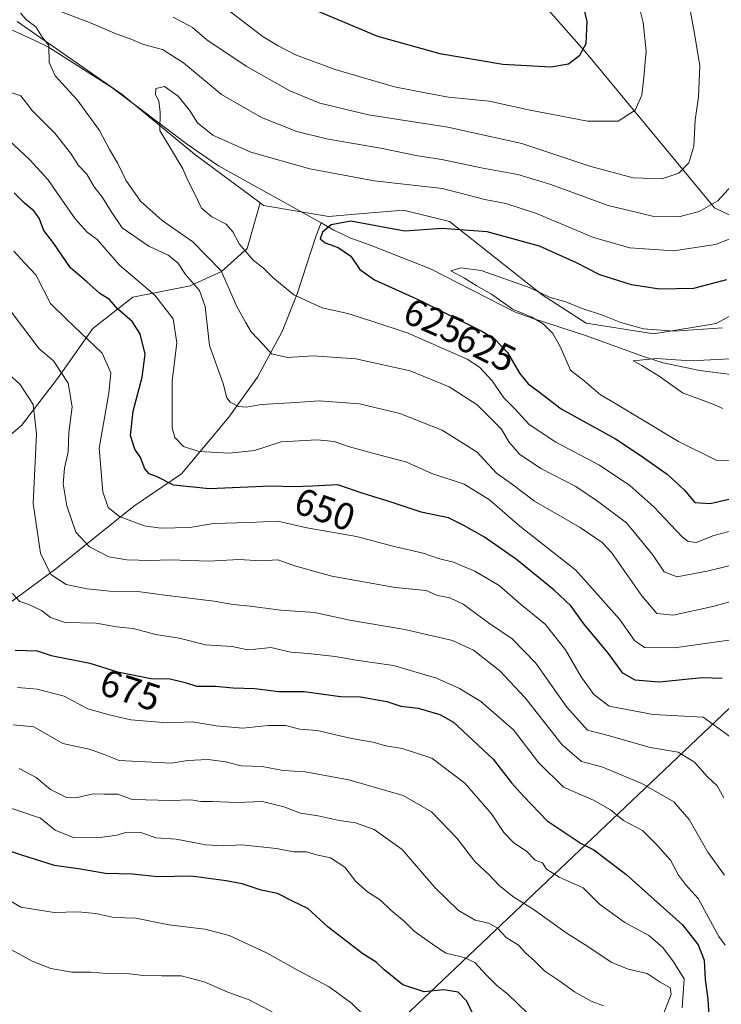
# Model space of a CAD drawing. Units: metres. Extents: x 648383 to 651845, y 4730026 to 4732413.
# Drawn here: x 649433 to 649618, y 4731925 to 4732185 of the extents above; entities that cross this region are included whole.
import ezdxf
from ezdxf.enums import TextEntityAlignment as Align

# ---------------------------------------------------------------- set-up
doc = ezdxf.new("R2010")
doc.units = ezdxf.units.M
doc.header["$MEASUREMENT"] = 0
for name, color, linetype, lineweight in [('Arbolado forestal CxS', 92, 'Continuous', 0), ('Corriente natural lineal', 142, 'Continuous', 13), ('Curva de nivel maestra', 30, 'Continuous', 30), ('Curva de nivel normal', 30, 'Continuous', 0), ('Matorral CxS', 135, 'Continuous', 0), ('Rótulo de curva de nivel directora', 7, 'Continuous', 0)]:
    doc.layers.add(name, color=color, linetype=linetype, lineweight=lineweight)
doc.styles.add('Style-Arial', font='txt')

# ---------------------------------------------------------------- blocks, each defined once
blk = doc.blocks.new('*U14')
at = {"layer": 'Matorral CxS', "color": 135, "linetype": 'Continuous', "lineweight": 0}
for points in [[(649645.7433000002, 4732120.359099999, 619.8377999999939), (649616.7786999998, 4732104.650699999, 622.1398000000045), (649600.3107000003, 4732101.844900001, 620.2124999999943), (649582.4808, 4732104.732899999, 619.0742000000029), (649570.9297000002, 4732112.1669, 620.3398000000016), (649546.4870999996, 4732131.4597, 626.2234999999928), (649534.3711000001, 4732134.4387, 627.0341999999946), (649520.5972999996, 4732133.3277, 626.1940000000031), (649514.7078999998, 4732132.8519, 626.2130999999936), (649497.5131000001, 4732135.7499, 626.303899999999), (649496.6120999996, 4732136.4189, 626.3910000000033), (649479.3343000002, 4732149.240700001, 628.2565999999933), (649460.2087000003, 4732164.9955, 632.2872000000061), (649432.5909000002, 4732184.236500001, 635.9369000000006)], [(649412.3509000001, 4732349.7391, 683.0234000000055), (649463.8028999995, 4732297.777899999, 675.2434999999969), (649508.8589000005, 4732260.4013, 665.6977000000043), (649537.2125000004, 4732234.821699999, 659.5081999999966), (649544.4523, 4732219.061899999, 657.0724999999948), (649582.6142999995, 4732175.8595, 649.9220999999961), (649616.2915000003, 4732135.1251, 635.3813999999984), (649625.2515000004, 4732130.824100001, 631.3549999999959), (649639.8054999998, 4732134.233899999, 626.5997999999963), (649644.7637, 4732141.934699999, 624.1662000000069), (649651.1869000001, 4732231.4791, 612.7431999999973), (649657.4013, 4732245.465500001, 609.4300999999978), (649666.2052999996, 4732244.9475, 608.0087000000058), (649671.0937000001, 4732260.2733, 607.4266000000061), (649681.4458999997, 4732275.8279, 605.732799999998), (649687.1327000001, 4732298.871300001, 605.1993999999977), (649691.3486000003, 4732328.862700001, 606.2027999999991), (649706.7248999998, 4732346.472300001, 608.9608000000007), (649705.9543000003, 4732366.040899999, 609.3831000000064), (649705.6561000004, 4732367.6895, 609.3718999999984), (650740.6681000004, 4732390.178200001, 607.4829000000027)]]:
    blk.add_polyline3d(points, dxfattribs=at)

msp = doc.modelspace()

# ---------------------------------------------------------------- linework, layer by layer
at = {"layer": 'Arbolado forestal CxS', "color": 92, "linetype": 'Continuous', "lineweight": 0, "extrusion": (-0.5239141159171053, 0.766063628357191, 0.3723714764197352), "elevation": 3284913.606780112, "flags": 128}
msp.add_lwpolyline([(-3207610.982954883, -1317347.086228651), (-3207518.884161971, -1317304.490073765), (-3207341.378011293, -1317227.792579072)], dxfattribs=at)
msp.add_lwpolyline([(-3207610.982954883, -1317347.086228651), (-3207518.884161971, -1317304.490073765), (-3207341.378011293, -1317227.792579072)], dxfattribs=at)
at = {"layer": 'Arbolado forestal CxS', "color": 92, "linetype": 'Continuous', "lineweight": 0}
for points in [[(649412.3509000001, 4732349.7391, 683.0234000000055), (649463.8028999995, 4732297.777899999, 675.2434999999969), (649508.8589000005, 4732260.4013, 665.6977000000043), (649537.2125000004, 4732234.821699999, 659.5081999999966), (649544.4523, 4732219.061899999, 657.0724999999948), (649582.6142999995, 4732175.8595, 649.9220999999961), (649616.2915000003, 4732135.1251, 635.3813999999984), (649625.2515000004, 4732130.824100001, 631.3549999999959), (649639.8054999998, 4732134.233899999, 626.5997999999963), (649644.7637, 4732141.934699999, 624.1662000000069), (649651.1869000001, 4732231.4791, 612.7431999999973), (649657.4013, 4732245.465500001, 609.4300999999978)], [(649651.1869000001, 4732231.4791, 612.7431999999973), (649644.7637, 4732141.934699999, 624.1662000000069), (649639.8054999998, 4732134.233899999, 626.5997999999963), (649625.2515000004, 4732130.824100001, 631.3549999999959), (649616.2915000003, 4732135.1251, 635.3813999999984), (649582.6142999995, 4732175.8595, 649.9220999999961), (649544.4523, 4732219.061899999, 657.0724999999948)], [(649432.5909000002, 4732184.236500001, 635.9369000000006), (649460.2087000003, 4732164.9955, 632.2872000000061), (649479.3343000002, 4732149.240700001, 628.2565999999933), (649496.6120999996, 4732136.4189, 626.3910000000033), (649493.1667, 4732124.360099999, 629.8217000000004), (649486.3926999997, 4732118.340299999, 635.7332000000024), (649478.1145000001, 4732114.577299999, 641.0488999999943), (649463.0623000005, 4732111.567500001, 646.8948999999993), (649452.5261000004, 4732103.288899999, 653.4562000000005), (649443.4946999997, 4732090.495100001, 660.765400000004), (649433.7115000002, 4732077.701300001, 667.9455000000017), (649419.4121000003, 4732065.660700001, 675.7973999999958)], [(649496.6120999996, 4732136.4189, 626.3910000000033), (649479.3343000002, 4732149.240700001, 628.2565999999933), (649460.2087000003, 4732164.9955, 632.2872000000061), (649432.5909000002, 4732184.236500001, 635.9369000000006)], [(649419.4121000003, 4732065.660700001, 675.7973999999958), (649433.7115000002, 4732077.701300001, 667.9455000000017), (649443.4946999997, 4732090.495100001, 660.765400000004), (649452.5261000004, 4732103.288899999, 653.4562000000005), (649463.0623000005, 4732111.567500001, 646.8948999999993), (649478.1145000001, 4732114.577299999, 641.0488999999943), (649486.3926999997, 4732118.340299999, 635.7332000000024), (649493.1667, 4732124.360099999, 629.8217000000004), (649496.6120999996, 4732136.4189, 626.3910000000033), (649497.5131000001, 4732135.7499, 626.303899999999), (649514.7078999998, 4732132.8519, 626.2130999999936), (649520.5972999996, 4732133.3277, 626.1940000000031), (649534.3711000001, 4732134.4387, 627.0341999999946), (649546.4870999996, 4732131.4597, 626.2234999999928), (649570.9297000002, 4732112.1669, 620.3398000000016), (649582.4808, 4732104.732899999, 619.0742000000029), (649600.3107000003, 4732101.844900001, 620.2124999999943), (649616.7786999998, 4732104.650699999, 622.1398000000045), (649645.7433000002, 4732120.359099999, 619.8377999999939)], [(649496.6120999996, 4732136.4189, 626.3910000000033), (649493.1667, 4732124.360099999, 629.8217000000004), (649486.3926999997, 4732118.340299999, 635.7332000000024), (649478.1145000001, 4732114.577299999, 641.0488999999943), (649463.0623000005, 4732111.567500001, 646.8948999999993), (649452.5261000004, 4732103.288899999, 653.4562000000005), (649443.4946999997, 4732090.495100001, 660.765400000004), (649433.7115000002, 4732077.701300001, 667.9455000000017), (649419.4121000003, 4732065.660700001, 675.7973999999958)], [(649496.6120999996, 4732136.4189, 626.3910000000033), (649493.1667, 4732124.360099999, 629.8217000000004), (649486.3926999997, 4732118.340299999, 635.7332000000024), (649478.1145000001, 4732114.577299999, 641.0488999999943), (649463.0623000005, 4732111.567500001, 646.8948999999993), (649452.5261000004, 4732103.288899999, 653.4562000000005), (649443.4946999997, 4732090.495100001, 660.765400000004), (649433.7115000002, 4732077.701300001, 667.9455000000017), (649419.4121000003, 4732065.660700001, 675.7973999999958)], [(649496.6120999996, 4732136.4189, 626.3910000000033), (649497.5131000001, 4732135.7499, 626.303899999999), (649514.7078999998, 4732132.8519, 626.2130999999936), (649520.5972999996, 4732133.3277, 626.1940000000031), (649534.3711000001, 4732134.4387, 627.0341999999946), (649546.4870999996, 4732131.4597, 626.2234999999928), (649570.9297000002, 4732112.1669, 620.3398000000016), (649582.4808, 4732104.732899999, 619.0742000000029), (649600.3107000003, 4732101.844900001, 620.2124999999943), (649616.7786999998, 4732104.650699999, 622.1398000000045), (649645.7433000002, 4732120.359099999, 619.8377999999939), (649664.6294999998, 4732130.8237, 610.4995000000055), (649673.4077000003, 4732137.9505, 603.407600000006), (649682.9319000002, 4732138.104499999, 601.2372999999934), (649692.4867000004, 4732136.353499999, 601.5555000000022), (649697.6776999999, 4732129.4517, 601.4030000000057), (649701.2874999996, 4732118.414899999, 600.9581000000035), (649706.9839000005, 4732098.7283, 599.9731000000029), (649712.1549000005, 4732097.9331, 600.3254000000015), (649713.0207000002, 4732092.7293, 599.6799000000028)], [(649515.5585000003, 4731903.867500001, 710.3944000000047), (649645.9540999997, 4732027.6459, 639.2127000000038), (649713.0207000002, 4732092.7293, 599.6799000000028), (649713.1448999997, 4732091.987299999, 599.6600999999937), (649714.2625000002, 4732085.2665, 600.6202000000048), (649705.6473000003, 4732067.980699999, 606.021900000007), (649708.0994999995, 4732033.728499999, 606.1652000000031), (649711.1366999998, 4732002.660300001, 606.9853000000003), (649715.9052999998, 4731982.4155, 607.4505999999965), (649725.1309000002, 4731961.607899999, 605.1279999999971)], [(649645.9540999997, 4732027.6459, 639.2127000000038), (649515.5585000003, 4731903.867500001, 710.3944000000047)]]:
    msp.add_polyline3d(points, dxfattribs=at)
at = {"layer": 'Corriente natural lineal', "color": 142, "linetype": 'Continuous', "lineweight": 13}
for points in [[(649425.4401000004, 4732184.520099999, 636.8555000000051), (649437.0401, 4732179.290100001, 635.2428999999975), (649440.8000999996, 4732177.4301, 634.7146999999968), (649457.5301000001, 4732166.800100001, 632.3292999999976), (649477.4200999998, 4732151.7601, 628.1000000000058), (649485.6601, 4732146.200099999, 628.0374000000012), (649512.6645000001, 4732131.106799999, 625.8018000000011)], [(649302.6401000004, 4731935.520099999, 733.2222999999941), (649318.6601, 4731946.520099999, 725.2832999999956), (649330.6700999998, 4731957.0101, 718.7051000000066), (649344.1901000004, 4731970.0101, 710.0820999999996), (649358.2001, 4731982.5001, 702.5819999999949), (649380.2301000003, 4731996.5001, 692.4207000000024), (649407.7600999996, 4732012.9901, 681.2158999999956), (649423.7801000001, 4732025.9901, 674.3125), (649442.8000999996, 4732039.9801, 664.3956999999937), (649463.3201000001, 4732056.470100001, 653.0256999999983), (649475.8300999999, 4732064.970100001, 647.2592000000004), (649488.3501000004, 4732079.960100001, 641.0167999999976), (649495.8501000004, 4732090.460100001, 637.0823999999993), (649502.3601000002, 4732102.460100001, 632.2529000000068), (649506.3601000002, 4732112.450099999, 629.366399999999), (649511.2578999996, 4732127.552300001, 625.0895000000019), (649512.6645000001, 4732131.106799999, 625.8018000000011)], [(649512.6645000001, 4732131.106799999, 625.8018000000011), (649516.0401, 4732129.220100001, 625.2606999999989), (649520.5100999996, 4732127.130100001, 624.3454999999958), (649525.4301000005, 4732125.350099999, 623.7197000000015), (649541.4600999998, 4732119.0001, 621.1861999999965), (649563.6300999997, 4732107.720100001, 619.7734999999957), (649568.2801000001, 4732106.0001, 619.3052000000025), (649582.2901, 4732101.460100001, 617.6530999999959), (649597.5701000001, 4732095.9301, 616.4119999999966), (649602.8201000001, 4732094.2401, 615.6008000000002), (649612.4301000005, 4732092.200099999, 614.694399999993), (649620.5900999998, 4732091.200099999, 614.209400000007), (649625.9801000003, 4732090.7401, 613.9470000000001), (649643.9101, 4732089.460100001, 611.4116999999969), (649666.1401000004, 4732089.300100001, 606.841499999995), (649671.1300999997, 4732090.140100001, 605.9796999999963), (649684.7301000003, 4732093.2601, 603.1652000000031), (649691.5401, 4732096.360099999, 602.0758999999962), (649700.9901000002, 4732102.090100001, 600.0757000000012)]]:
    msp.add_polyline3d(points, dxfattribs=at)
at = {"layer": 'Curva de nivel maestra', "color": 30, "linetype": 'Continuous', "lineweight": 30, "flags": 128}
for points, elevation in [([(649510.9900000002, 4732187.3101), (649527.4800000006, 4732180.300100001), (649543.9500000002, 4732175.7501), (649560.54, 4732173.0001), (649573.2000000002, 4732172.270099999), (649577.8200000003, 4732173.030099999), (649580.79, 4732175.340100001), (649582.4500000002, 4732178.450099999), (649582.7800000003, 4732184.190099999), (649579.6399999997, 4732197.200099999)], 649.9999999999999), ([(649618.3399999999, 4732011.0701), (649613.0499999998, 4732011.220100001), (649601.7000000002, 4732010.100099999), (649595.3799999999, 4732010.640100001), (649592.1799999997, 4732012.440099999), (649588.3499999996, 4732017.600099999), (649581.8899999997, 4732025.4801), (649578.5, 4732030.090100001), (649574.0899999999, 4732034.340100001), (649564.1399999997, 4732042.390100001), (649555.7400000002, 4732048.3201), (649550.2999999998, 4732051.350099999), (649546.2300000006, 4732053.390100001), (649539.0300000003, 4732054.9101), (649531.1100000005, 4732057.4801), (649523.5, 4732059.890100001), (649517.04, 4732062.110099999), (649510.4000000004, 4732061.7601), (649505.5099999999, 4732061.590100001), (649499.3700000001, 4732061.7301), (649483.2800000003, 4732061.0101), (649473.79, 4732062.020099999), (649469.4800000006, 4732064.1601), (649467.3399999999, 4732064.9801), (649466.25, 4732066.3201), (649465.0899999999, 4732069.280099999), (649463.6100000005, 4732071.520099999), (649462.4299999997, 4732075.120100001), (649463.1699999999, 4732081.5001), (649465.5199999996, 4732090.4801), (649466.2800000003, 4732096.5001), (649464.9900000002, 4732101.880100001), (649462.8300000001, 4732105.1801), (649459.0300000003, 4732108.5001), (649456.9100000003, 4732110.9101), (649454.3499999996, 4732112.5001), (649450.9600000001, 4732115.590100001), (649446.6399999997, 4732119.270099999), (649442.1900000004, 4732125.6601), (649439.5800000001, 4732129.1501), (649438.3600000005, 4732132.340100001), (649436.9199999999, 4732134.350099999), (649434.4600000001, 4732136.290100001), (649431.7999999998, 4732139.020099999)], 649.9999999999999), ([(649619.4600000001, 4732116.130100001), (649610.7999999998, 4732113.840100001), (649601.7999999998, 4732113.630100001), (649594.4600000001, 4732114.800100001), (649586.0700000003, 4732117.4101), (649579.9000000004, 4732120.640100001), (649570.1799999997, 4732124.960100001), (649556.4400000004, 4732128.7301), (649544.4400000004, 4732129.630100001), (649534.6900000004, 4732128.940099999), (649529.4699999997, 4732129.9101), (649520.4500000002, 4732131.550100001), (649515.2999999998, 4732130.620100001), (649513.0300000003, 4732128.700099999), (649512.4400000004, 4732126.890100001), (649513.6799999997, 4732125.840100001), (649517.1799999997, 4732124.6801), (649520.4699999997, 4732122.350099999), (649522.8700000001, 4732118.850099999), (649526.7100000001, 4732116.090100001), (649538.5999999996, 4732110.790100001), (649555.1399999997, 4732102.540100001), (649558.4199999999, 4732100.450099999), (649561.7599999999, 4732097.0101), (649564.9500000002, 4732091.5001), (649567.2199999997, 4732088.670100001), (649569.8099999997, 4732086.7601), (649575.9000000004, 4732082.090100001), (649590.1900000004, 4732074.200099999), (649596.4299999997, 4732070.100099999), (649603.8300000001, 4732064.870100001), (649608.3600000005, 4732060.6801), (649611.1200000001, 4732057.420100001), (649615.1500000004, 4732057.1501), (649626.1200000001, 4732059.700099999)], 625), ([(649432.0800000001, 4732018.4901), (649437.8200000003, 4732018.370100001), (649441.54, 4732017.110099999), (649451.7000000002, 4732015.120100001), (649459.0099999999, 4732012.780099999), (649467.7599999999, 4732011.0801), (649472.8399999999, 4732010.970100001), (649476.8200000003, 4732010.0101), (649479.8200000003, 4732009.040100001), (649484.8099999997, 4732009.0601), (649489.4699999997, 4732008.600099999), (649495.2199999997, 4732008.380100001), (649501.4800000006, 4732007.640100001), (649508.2199999997, 4732007.6501), (649517.7699999996, 4732006.270099999), (649523.0099999999, 4732006.1801), (649529.9900000002, 4732005.0001), (649533.6699999999, 4732003.7501), (649538.25, 4732003.2601), (649543.9600000001, 4732001.5601), (649547.5199999996, 4731999.5601), (649558.0099999999, 4731989.8201), (649562.8499999996, 4731983.540100001), (649565.9900000002, 4731980.0601), (649572.25, 4731973.540100001), (649581.1600000003, 4731967.600099999), (649584.4800000006, 4731965.850099999), (649592.9100000003, 4731959.5101), (649607.8399999999, 4731946.110099999), (649612.0099999999, 4731940.860099999), (649613.5800000001, 4731936.850099999), (649613.8099999997, 4731931.7401), (649614.5899999999, 4731926.520099999), (649615.2400000002, 4731914.840100001)], 675), ([(649553.3799999999, 4731921.020099999), (649551.0899999999, 4731926.030099999), (649548.7999999998, 4731928.360099999), (649544.9600000001, 4731928.9801), (649539.7699999996, 4731928.440099999), (649534.1699999999, 4731930.280099999), (649531.9199999999, 4731932.140100001), (649529.1399999997, 4731934.360099999), (649527.1299999999, 4731936.2501), (649523.6399999997, 4731938.440099999), (649514.5199999996, 4731945.4801), (649509.1399999997, 4731950.4301), (649505.1500000004, 4731952.380100001), (649501.1699999999, 4731954.340100001), (649496.8200000003, 4731955.2301), (649491.8099999997, 4731956.920100001), (649487.6200000001, 4731957.6801), (649478.3799999999, 4731958.9801), (649469.6200000001, 4731958.7601), (649462.9100000003, 4731959.470100001), (649455.8600000005, 4731959.670100001), (649449.2400000002, 4731960.790100001), (649442.3899999997, 4731961.7601), (649433.7599999999, 4731964.470100001), (649428.3700000001, 4731966.370100001)], 699.9999999999999)]:
    msp.add_lwpolyline(points, dxfattribs=dict(at, elevation=elevation))
at = {"layer": 'Curva de nivel normal', "color": 30, "linetype": 'Continuous', "lineweight": 0, "flags": 128}
for points, elevation in [([(649473.7100000001, 4732185.390100001), (649478.7599999999, 4732182.590100001), (649482.5099999999, 4732179.390100001), (649492.8899999997, 4732172.440099999), (649504.3799999999, 4732165.940099999), (649512.2800000003, 4732162.6601), (649525.1200000001, 4732159.620100001), (649546.0099999999, 4732156.370100001), (649565.5099999999, 4732152.0101), (649583.7599999999, 4732145.950099999), (649594.8700000001, 4732142.9801), (649602.4600000001, 4732142.780099999), (649606.8899999997, 4732144.2601), (649609.5, 4732146.9301), (649610.8600000005, 4732151.370100001), (649611.2000000002, 4732158.200099999), (649612.0599999997, 4732164.370100001), (649612.4199999999, 4732172.5101), (649611.0599999997, 4732181.0101), (649608.9600000001, 4732192.520099999)], 640), ([(649488.4400000004, 4732186.9901), (649497.3600000005, 4732180.1501), (649501.3200000003, 4732177.8101), (649505.8700000001, 4732175.4001), (649516.3799999999, 4732171.540100001), (649525.0599999997, 4732169.020099999), (649531.9500000002, 4732166.960100001), (649540.0800000001, 4732165.420100001), (649546.2599999999, 4732164.270099999), (649556.8899999997, 4732163.220100001), (649567.2599999999, 4732160.970100001), (649582.7999999998, 4732157.960100001), (649590.9299999997, 4732157.950099999), (649595.3799999999, 4732160.8201), (649597.1900000004, 4732164.7601), (649597.6600000003, 4732169.5101), (649598.2699999996, 4732176.420100001), (649597.5499999998, 4732183.940099999), (649596.0099999999, 4732190.020099999)], 645.0000000000001), ([(649623.6600000003, 4732041.6501), (649614.7000000002, 4732039.380100001), (649606.4600000001, 4732037.880100001), (649603.0700000003, 4732039.140100001), (649599.9600000001, 4732043.7301), (649593.0999999996, 4732052.0601), (649585.4900000002, 4732057.8101), (649579.7599999999, 4732061.610099999), (649570.54, 4732066.360099999), (649564.9299999997, 4732070.130100001), (649562.1399999997, 4732073.460100001), (649560.1799999997, 4732076.7501), (649553.7999999998, 4732083.1601), (649546.4100000003, 4732087.880100001), (649536.1399999997, 4732092.100099999), (649521.8099999997, 4732095.280099999), (649510.5800000001, 4732096.0701), (649503.8399999999, 4732095.690099999), (649499.5700000003, 4732096.640100001), (649497.5, 4732099.0001), (649494.2599999999, 4732102.380100001), (649492.7000000002, 4732104.920100001), (649490.3200000003, 4732109.300100001), (649486.3300000001, 4732118.4901), (649478.8899999997, 4732126.1801), (649470.8099999997, 4732131.7301), (649465.0899999999, 4732136.880100001), (649461.1699999999, 4732142.4001), (649459.1200000001, 4732146.7501), (649456.9000000004, 4732150.4801), (649454.2199999997, 4732155.520099999), (649448.3899999997, 4732163.5601), (649442.5599999997, 4732169.920100001), (649440.9699999997, 4732173.370100001), (649440.8899999997, 4732177.840100001), (649439.2800000003, 4732180.020099999), (649437.5199999996, 4732182.8101), (649435.1299999999, 4732184.530099999), (649433.4699999997, 4732186.420100001)], 635), ([(649444.2699999996, 4732186.770099999), (649452.0700000003, 4732183.790100001), (649458.1799999997, 4732181.110099999), (649462.7400000002, 4732179.470100001), (649465.8200000003, 4732178.170100001), (649470.8200000003, 4732176.860099999), (649476.4100000003, 4732173.340100001), (649486.4400000004, 4732165.0001), (649496.9900000002, 4732158.9001), (649506.2599999999, 4732155.2301), (649514.1100000005, 4732153.2501), (649528.3399999999, 4732150.800100001), (649538.0999999996, 4732148.8101), (649544.4400000004, 4732147.8101), (649554.7999999998, 4732145.640100001), (649564.4600000001, 4732143.840100001), (649573.1699999999, 4732141.210100001), (649588.25, 4732135.720100001), (649600, 4732132.890100001), (649606.9400000004, 4732132.7601), (649612.25, 4732134.090100001), (649617.1600000003, 4732136.960100001), (649620.8600000005, 4732141.020099999)], 635), ([(649624.1799999997, 4732050.8201), (649616.1299999999, 4732048.770099999), (649611.4400000004, 4732046.920100001), (649609.3700000001, 4732047.120100001), (649607.8099999997, 4732048.360099999), (649600.3399999999, 4732056.2501), (649593.9600000001, 4732061.920100001), (649585.9800000006, 4732067.2501), (649574.4600000001, 4732073.350099999), (649567.5099999999, 4732078.0001), (649563.6200000001, 4732082.200099999), (649560.8300000001, 4732085.030099999), (649557.7199999997, 4732089.530099999), (649554.3600000005, 4732093.130100001), (649551.0999999996, 4732095.2401), (649535.6100000005, 4732102.0701), (649526, 4732105.2401), (649519.7300000006, 4732107.220100001), (649512.9299999997, 4732108.700099999), (649505.4699999997, 4732112.210100001), (649499.9000000004, 4732116.720100001), (649497.5099999999, 4732119.1601), (649494.7300000006, 4732121.290100001), (649491.04, 4732125.600099999), (649489.4100000003, 4732128.800100001), (649487.5999999996, 4732130.7601), (649483.8600000005, 4732132.700099999), (649481.1500000004, 4732135.030099999), (649479.4100000003, 4732138.700099999), (649477.5300000003, 4732142.3201), (649476.2000000002, 4732145.4101), (649472.6900000004, 4732151.2401), (649470.1799999997, 4732155.5001), (649470.2599999999, 4732160.2501), (649469.9400000004, 4732163.3101), (649469.0499999998, 4732164.850099999), (649469.1399999997, 4732166.530099999), (649471.4199999999, 4732167.040100001), (649475.0199999996, 4732164.5601), (649477.9900000002, 4732160.8201), (649480.1100000005, 4732157.460100001), (649484.1500000004, 4732154.290100001), (649494.1100000005, 4732149.7601), (649509.7000000002, 4732145.360099999), (649526.6299999999, 4732142.190099999), (649544.6399999997, 4732140.190099999), (649555.7599999999, 4732137.3301), (649561.3200000003, 4732136.2401), (649569.3700000001, 4732133.600099999), (649584.4000000004, 4732127.3101), (649593.9900000002, 4732124.5601), (649605.4600000001, 4732123.780099999), (649616.5499999998, 4732125.470100001), (649624.1900000004, 4732128.450099999)], 630), ([(649623.1900000004, 4732032.050100001), (649615.8799999999, 4732030.0001), (649605.4500000002, 4732027.780099999), (649601.0800000001, 4732028.1501), (649597.1799999997, 4732032.790100001), (649589.1799999997, 4732044.2301), (649586.6699999999, 4732046.920100001), (649580.9299999997, 4732050.840100001), (649568.9100000003, 4732057.800100001), (649563.0599999997, 4732062.210100001), (649558.9000000004, 4732065.190099999), (649553.7800000003, 4732070.670100001), (649544.54, 4732076.470100001), (649533.4199999999, 4732080.920100001), (649522.8099999997, 4732083.4301), (649512.1399999997, 4732084.2301), (649504.5999999996, 4732083.720100001), (649496.9000000004, 4732083.280099999), (649492.9900000002, 4732082.5601), (649490.8600000005, 4732082.7601), (649488.7199999997, 4732083.860099999), (649487.8300000001, 4732085.020099999), (649486.8499999996, 4732088.780099999), (649483.2599999999, 4732098.8101), (649482.0899999999, 4732109.0601), (649480.5899999999, 4732113.290100001), (649476.9600000001, 4732117.530099999), (649474.9199999999, 4732120.5601), (649472.3799999999, 4732122.610099999), (649467.2699999996, 4732124.9901), (649460.2599999999, 4732129.8101), (649457.3200000003, 4732134.1501), (649455.0800000001, 4732137.8301), (649452.8899999997, 4732140.6601), (649450.9699999997, 4732144.0101), (649448.6900000004, 4732146.2401), (649446.6900000004, 4732149.4001), (649442.5199999996, 4732154.780099999), (649436.54, 4732160.7601), (649433.54, 4732164.620100001), (649429.8899999997, 4732165.860099999)], 640), ([(649621.9299999997, 4732021.390100001), (649605.7999999998, 4732019.090100001), (649597.8200000003, 4732019.190099999), (649595.1900000004, 4732021.100099999), (649591.2300000006, 4732026.640100001), (649579.75, 4732039.600099999), (649565.0099999999, 4732051.170100001), (649556.9800000006, 4732058.120100001), (649550.3700000001, 4732062.270099999), (649541.8399999999, 4732065.0701), (649534.9900000002, 4732068.1801), (649527.8300000001, 4732069.9801), (649520.1399999997, 4732072.0801), (649516.1100000005, 4732073.4901), (649511.6299999999, 4732073.940099999), (649502.1399999997, 4732073.390100001), (649495.1399999997, 4732071.140100001), (649488.4900000002, 4732070.440099999), (649480.4199999999, 4732070.9101), (649476.3799999999, 4732072.1801), (649474.0700000003, 4732074.5801), (649473.3700000001, 4732077.100099999), (649473.4100000003, 4732081.390100001), (649473.4199999999, 4732089.380100001), (649474.6500000004, 4732099.540100001), (649473.6399999997, 4732105.860099999), (649468.8399999999, 4732112.0701), (649459.5300000003, 4732119.960100001), (649453.6699999999, 4732126.720100001), (649451.0199999996, 4732128.6501), (649447.8300000001, 4732132.170100001), (649440.6399999997, 4732142.540100001), (649435.7400000002, 4732147.9101), (649427.8600000005, 4732155.190099999)], 645.0000000000001), ([(649622.9600000001, 4731993.850099999), (649613.2999999998, 4732000.890100001), (649600.1500000004, 4732001.590100001), (649588.5199999996, 4732003.790100001), (649584.54, 4732006.800100001), (649581.2000000002, 4732011.450099999), (649577.04, 4732018.640100001), (649571.6699999999, 4732025.360099999), (649565.0599999997, 4732030.700099999), (649559.5300000003, 4732035.550100001), (649553.1200000001, 4732039.360099999), (649549.5700000003, 4732040.8101), (649547.5300000003, 4732041.7301), (649543.5599999997, 4732042.6801), (649539.5800000001, 4732044.120100001), (649531.9400000004, 4732045.8201), (649522.0199999996, 4732048.5101), (649508.9000000004, 4732050.780099999), (649501.29, 4732052.520099999), (649493.7100000001, 4732052.200099999), (649484.3300000001, 4732051.920100001), (649478.0599999997, 4732050.880100001), (649470.3899999997, 4732050.630100001), (649466, 4732051.270099999), (649459.5199999996, 4732053.7501), (649456.5599999997, 4732056.100099999), (649455.0999999996, 4732060.2601), (649454.1799999997, 4732071.7501), (649456.6900000004, 4732086.2601), (649457.2300000006, 4732091.6501), (649455, 4732096.770099999), (649449.3499999996, 4732102.190099999), (649445.6299999999, 4732105.630100001), (649441.3300000001, 4732109.890100001), (649437.5199999996, 4732117.4101), (649434.5999999996, 4732120.4801), (649431.7100000001, 4732123.720100001)], 655), ([(649618.4100000003, 4732103.450099999), (649605.6399999997, 4732102.590100001), (649597.5999999996, 4732103.1801), (649591.6200000001, 4732104.9001), (649586.8300000001, 4732106.8101), (649581.4600000001, 4732108.600099999), (649577.1299999999, 4732110.350099999), (649573.0199999996, 4732111.4301), (649567.7300000006, 4732114.0101), (649554.8300000001, 4732118.600099999), (649549.4699999997, 4732119.3201), (649546.8099999997, 4732118.5101), (649550.4699999997, 4732116.5801), (649553.5, 4732114.640100001), (649557.5800000001, 4732112.3101), (649563.0800000001, 4732108.380100001), (649568.1600000003, 4732106.270099999), (649571.1900000004, 4732104.4901), (649573.7400000002, 4732101.940099999), (649575.6699999999, 4732098.5801), (649578.3200000003, 4732092.280099999), (649581.9299999997, 4732089.5101), (649586.2699999996, 4732085.850099999), (649590.0499999998, 4732083.630100001), (649606.7999999998, 4732073.520099999), (649616.7599999999, 4732068.5601), (649622.54, 4732068.4801)], 620), ([(649425.6500000004, 4732114.700099999), (649438.4000000004, 4732097.960100001), (649442.0999999996, 4732094.7401), (649445.9699999997, 4732088.890100001), (649447.04, 4732082.690099999), (649446.1600000003, 4732075.840100001), (649446.0300000003, 4732070.7501), (649445, 4732066.460100001), (649444.7199999997, 4732062.350099999), (649445.6600000003, 4732056.540100001), (649448, 4732049.600099999), (649451.5899999999, 4732045.780099999), (649456.7100000001, 4732043.130100001), (649461.4600000001, 4732042.350099999), (649467.6299999999, 4732042.170100001), (649472.8399999999, 4732042.3301), (649483.0499999998, 4732041.940099999), (649491, 4732042.4001), (649496.8399999999, 4732042.0801), (649501.29, 4732042.3201), (649506.0099999999, 4732040.6601), (649515.4400000004, 4732038.0001), (649532.1699999999, 4732035.0001), (649540.3700000001, 4732034.280099999), (649543.3200000003, 4732032.9001), (649546.5700000003, 4732032.280099999), (649550.0899999999, 4732030.600099999), (649556.7999999998, 4732025.7301), (649563.0300000003, 4732021.5001), (649569.2699999996, 4732015.0801), (649577.4299999997, 4732003.450099999), (649582.8799999999, 4731997.470100001), (649588.6600000003, 4731995.920100001), (649599.3799999999, 4731992.860099999), (649606.6900000004, 4731991.610099999), (649611.04, 4731989.0001), (649614.4400000004, 4731985.170100001), (649617.04, 4731982.790100001), (649618.7400000002, 4731979.5801)], 659.9999999999999), ([(649622.1600000003, 4732095.4101), (649609.9800000006, 4732094.7301), (649601.0199999996, 4732095.350099999), (649594.8700000001, 4732094.7401), (649597.1399999997, 4732093.530099999), (649601.75, 4732090.720100001), (649607.8700000001, 4732086.3201), (649615.6600000003, 4732083.4001), (649618.54, 4732082.190099999)], 615), ([(649429.0199999996, 4732092.520099999), (649433.3200000003, 4732088.540100001), (649436.8300000001, 4732083.220100001), (649437.6399999997, 4732075.540100001), (649436.7699999996, 4732057.210100001), (649438.7599999999, 4732044.0801), (649441.4400000004, 4732038.4801), (649445.4800000006, 4732035.8301), (649451.0199999996, 4732034.640100001), (649456.9600000001, 4732034.090100001), (649464.3499999996, 4732033.960100001), (649471.4800000006, 4732033.0101), (649484.4800000006, 4732031.4301), (649489.4699999997, 4732030.520099999), (649493.9600000001, 4732030.120100001), (649502.0700000003, 4732029.020099999), (649510.8899999997, 4732028.4001), (649520.2100000001, 4732026.390100001), (649534.7400000002, 4732023.950099999), (649547.2699999996, 4732021.090100001), (649552.8200000003, 4732018.530099999), (649559.7300000006, 4732013.040100001), (649566.4100000003, 4732005.950099999), (649576.1299999999, 4731993.590100001), (649581.2800000003, 4731989.170100001), (649586.5999999996, 4731987.720100001), (649597.1799999997, 4731983.4001), (649605.5599999997, 4731978.5601), (649609.6299999999, 4731973.9001), (649614.54, 4731965.2301), (649618.9299999997, 4731959.200099999)], 665), ([(649619.1299999999, 4731940.790100001), (649617.4800000006, 4731943.0801), (649612.04, 4731953.0601), (649608.6900000004, 4731956.7301), (649606.8200000003, 4731959.170100001), (649604.75, 4731963.1801), (649601.2400000002, 4731967.100099999), (649597.3600000005, 4731970.9901), (649592.3600000005, 4731973.620100001), (649588.8600000005, 4731976.450099999), (649584.3899999997, 4731978.9801), (649576.54, 4731982.380100001), (649569.9400000004, 4731988.880100001), (649563.3499999996, 4731997.540100001), (649554.7199999997, 4732004.970100001), (649549.1399999997, 4732008.390100001), (649543.0800000001, 4732011.120100001), (649531.7199999997, 4732014.4801), (649521.9199999999, 4732015.9101), (649516.3200000003, 4732016.840100001), (649509.2100000001, 4732017.620100001), (649504.6600000003, 4732018.020099999), (649499.4400000004, 4732019.2601), (649495.3399999999, 4732018.7401), (649492.9400000004, 4732018.700099999), (649489.2599999999, 4732019.470100001), (649482.1600000003, 4732019.960100001), (649475.2800000003, 4732021.670100001), (649469.0800000001, 4732022.620100001), (649463.1299999999, 4732024.2401), (649458.7100000001, 4732024.6801), (649453.3899999997, 4732025.620100001), (649445.1900000004, 4732025.8201), (649441.3200000003, 4732027.090100001), (649439, 4732028.960100001), (649435.6100000005, 4732030.590100001), (649433.2400000002, 4732031.380100001), (649431.3700000001, 4732033.460100001)], 670), ([(649432.6900000004, 4732008.690099999), (649437.8200000003, 4732008.2301), (649444.9400000004, 4732006.420100001), (649451.1799999997, 4732003.040100001), (649456.8200000003, 4732001.4801), (649462.4800000006, 4732000.1601), (649472.0499999998, 4731999.4001), (649478.6900000004, 4731999.6501), (649485, 4731998.5801), (649492.0199999996, 4731997.950099999), (649498.6600000003, 4731998.6501), (649503.2699999996, 4731998.640100001), (649507.0499999998, 4731997.720100001), (649511.6500000004, 4731997.360099999), (649520.29, 4731995.300100001), (649526.2999999998, 4731994.2401), (649529.7000000002, 4731993.280099999), (649534.0499999998, 4731992.630100001), (649541.8099999997, 4731990.0601), (649550.5099999999, 4731983.4301), (649557.54, 4731975.4101), (649560.7999999998, 4731970.4801), (649563.4600000001, 4731967.7401), (649566.7800000003, 4731965.520099999), (649569.0800000001, 4731963.170100001), (649570.9500000002, 4731962.4801), (649572.0099999999, 4731960.7601), (649575.4000000004, 4731958.640100001), (649581.6799999997, 4731955.870100001), (649585.9900000002, 4731951.590100001), (649592.6699999999, 4731946.770099999), (649599.0099999999, 4731943.280099999), (649602.5999999996, 4731940.200099999), (649605.3600000005, 4731936.630100001), (649608.3099999997, 4731931.9101), (649607.7599999999, 4731924.2301)], 680), ([(649602.1399999997, 4731920.840100001), (649604.8499999996, 4731927.850099999), (649604.6200000001, 4731929.550100001), (649601.9699999997, 4731931.0001), (649598.5899999999, 4731933.2601), (649593.5899999999, 4731934.4001), (649589.0599999997, 4731936.2601), (649582.6299999999, 4731940.5601), (649577.4500000002, 4731943.840100001), (649568.5, 4731950.2601), (649563.4000000004, 4731953.440099999), (649559.5800000001, 4731956.460100001), (649557.0099999999, 4731959.190099999), (649553.1900000004, 4731962.800100001), (649548.4900000002, 4731968.880100001), (649541.7199999997, 4731975.940099999), (649534.2400000002, 4731980.1801), (649520, 4731984.360099999), (649508.4699999997, 4731986.4101), (649502.6600000003, 4731986.8101), (649497.0999999996, 4731987.8101), (649491.5599999997, 4731988.040100001), (649487.4900000002, 4731989.0801), (649482.9000000004, 4731989.700099999), (649477.4199999999, 4731989.420100001), (649473.2599999999, 4731988.700099999), (649459.4600000001, 4731989.420100001), (649455.5199999996, 4731991.0001), (649451.9000000004, 4731992.3301), (649444.6200000001, 4731993.950099999), (649436.9299999997, 4731998.3101), (649431.5499999998, 4731998.8201)], 685), ([(649587.04, 4731924.7601), (649583.7800000003, 4731925.9901), (649579.3899999997, 4731928.4301), (649575.5300000003, 4731931.2601), (649571.5599999997, 4731933.9001), (649568.9600000001, 4731936.5701), (649566.5199999996, 4731938.7301), (649564.6399999997, 4731940.720100001), (649561.3899999997, 4731942.780099999), (649559.1100000005, 4731945.200099999), (649556.8300000001, 4731946.5601), (649553.2599999999, 4731947.3101), (649548.8399999999, 4731949.9001), (649542.5800000001, 4731955.960100001), (649534.0300000003, 4731965.940099999), (649526.6299999999, 4731971.210100001), (649521.7400000002, 4731972.9901), (649517.4000000004, 4731973.640100001), (649511.8799999999, 4731974.860099999), (649507.2100000001, 4731975.5101), (649502.8600000005, 4731977.2401), (649497.25, 4731978.590100001), (649490.4100000003, 4731978.3201), (649484.0599999997, 4731978.640100001), (649480.9600000001, 4731978.640100001), (649478.4199999999, 4731979.0801), (649472.8600000005, 4731978.870100001), (649466.4699999997, 4731979.040100001), (649462.8300000001, 4731979.140100001), (649459.1299999999, 4731980.5801), (649455.4800000006, 4731980.5601), (649452.5999999996, 4731980.6501), (649448.3899999997, 4731979.6801), (649445.4000000004, 4731979.770099999), (649441.3399999999, 4731981.770099999), (649437.5599999997, 4731984.9301), (649433.0599999997, 4731987.3101)], 690), ([(649566.9199999999, 4731922.890100001), (649561.8200000003, 4731927.840100001), (649558.9800000006, 4731930.120100001), (649556.1299999999, 4731932.9101), (649553.1500000004, 4731936.200099999), (649550.3700000001, 4731937.550100001), (649545.5, 4731938.630100001), (649541.9800000006, 4731941.0001), (649537.1699999999, 4731944.420100001), (649534.6399999997, 4731947.040100001), (649531.0199999996, 4731950.020099999), (649528.3200000003, 4731952.630100001), (649524.8499999996, 4731954.8201), (649521.7599999999, 4731957.5601), (649518.9000000004, 4731961.280099999), (649515.1399999997, 4731963.7601), (649511.4699999997, 4731964.5701), (649508.8099999997, 4731965.370100001), (649505.3799999999, 4731965.360099999), (649500.9100000003, 4731966.220100001), (649491.6500000004, 4731967.2301), (649486.9800000006, 4731966.9001), (649482.2999999998, 4731967.220100001), (649474.4299999997, 4731968.670100001), (649469.1500000004, 4731969.0801), (649465.1299999999, 4731970.5001), (649461.4800000006, 4731970.5701), (649458.8200000003, 4731969.780099999), (649454.4699999997, 4731969.120100001), (649447.6299999999, 4731969.0601), (649442.5999999996, 4731971.040100001), (649438.6799999997, 4731974.2401), (649427.7199999997, 4731977.920100001)], 695), ([(649430.9199999999, 4731952.3201), (649433.5599999997, 4731950.8101), (649442.3200000003, 4731949.390100001), (649448.5499999998, 4731949.5101), (649453.2999999998, 4731949.100099999), (649458.0800000001, 4731948.0601), (649463.8200000003, 4731947.920100001), (649472.5700000003, 4731946.1601), (649482, 4731944.9901), (649488.4600000001, 4731943.300100001), (649498.2800000003, 4731938.7601), (649506.6100000005, 4731934.0601), (649514.7400000002, 4731929.7401), (649520.7000000002, 4731925.4801), (649523.9800000006, 4731922.2401)], 705), ([(649500.5199999996, 4731922.7501), (649493.6799999997, 4731926.340100001), (649488.1100000005, 4731928.360099999), (649481.8099999997, 4731931.0601), (649475.79, 4731932.700099999), (649470.7199999997, 4731932.640100001), (649465.7800000003, 4731932.780099999), (649462.2100000001, 4731933.200099999), (649456.2400000002, 4731933.2601), (649451.9199999999, 4731933.610099999), (649447, 4731933.620100001), (649441.4000000004, 4731934.600099999), (649436.5, 4731936.5801), (649430.0700000003, 4731940.0701)], 710)]:
    msp.add_lwpolyline(points, dxfattribs=dict(at, elevation=elevation))
at = {"layer": 'Matorral CxS', "color": 135, "linetype": 'Continuous', "lineweight": 0}
for points in [[(649412.3509000001, 4732349.7391, 683.0234000000055), (649463.8028999995, 4732297.777899999, 675.2434999999969), (649508.8589000005, 4732260.4013, 665.6977000000043), (649537.2125000004, 4732234.821699999, 659.5081999999966), (649544.4523, 4732219.061899999, 657.0724999999948), (649582.6142999995, 4732175.8595, 649.9220999999961), (649616.2915000003, 4732135.1251, 635.3813999999984), (649625.2515000004, 4732130.824100001, 631.3549999999959), (649639.8054999998, 4732134.233899999, 626.5997999999963), (649644.7637, 4732141.934699999, 624.1662000000069), (649651.1869000001, 4732231.4791, 612.7431999999973), (649657.4013, 4732245.465500001, 609.4300999999978)], [(649496.6120999996, 4732136.4189, 626.3910000000033), (649479.3343000002, 4732149.240700001, 628.2565999999933), (649460.2087000003, 4732164.9955, 632.2872000000061), (649432.5909000002, 4732184.236500001, 635.9369000000006)], [(649496.6120999996, 4732136.4189, 626.3910000000033), (649497.5131000001, 4732135.7499, 626.303899999999), (649514.7078999998, 4732132.8519, 626.2130999999936), (649520.5972999996, 4732133.3277, 626.1940000000031), (649534.3711000001, 4732134.4387, 627.0341999999946), (649546.4870999996, 4732131.4597, 626.2234999999928), (649570.9297000002, 4732112.1669, 620.3398000000016), (649582.4808, 4732104.732899999, 619.0742000000029), (649600.3107000003, 4732101.844900001, 620.2124999999943), (649616.7786999998, 4732104.650699999, 622.1398000000045), (649645.7433000002, 4732120.359099999, 619.8377999999939), (649664.6294999998, 4732130.8237, 610.4995000000055), (649673.4077000003, 4732137.9505, 603.407600000006), (649682.9319000002, 4732138.104499999, 601.2372999999934), (649692.4867000004, 4732136.353499999, 601.5555000000022), (649697.6776999999, 4732129.4517, 601.4030000000057), (649701.2874999996, 4732118.414899999, 600.9581000000035), (649706.9839000005, 4732098.7283, 599.9731000000029), (649712.1549000005, 4732097.9331, 600.3254000000015), (649713.0207000002, 4732092.7293, 599.6799000000028)]]:
    msp.add_polyline3d(points, dxfattribs=at)

# ---------------------------------------------------------------- block references
msp.add_blockref('*U14', (0, 0), dxfattribs=at)

# ---------------------------------------------------------------- texts
at = {"layer": 'Rótulo de curva de nivel directora', "color": 7, "linetype": 'Continuous', "lineweight": 0, "style": 'Style-Arial'}
for s, rotation, p in [('625', 335.9749617316116, (649542.3766410362, 4732105.243256605)), ('625', 333.4903060702441, (649556.1032094999, 4732098.114377928)), ('650', 340.4973378367283, (649513.6510989673, 4732055.63352742)), ('675', 342.2496585191262, (649462.4059183853, 4732007.987633377))]:
    msp.add_text(s, height=7.000000000000002, rotation=rotation, dxfattribs=at).set_placement(p, align=Align.MIDDLE_CENTER)

doc.saveas('drawing.dxf')
